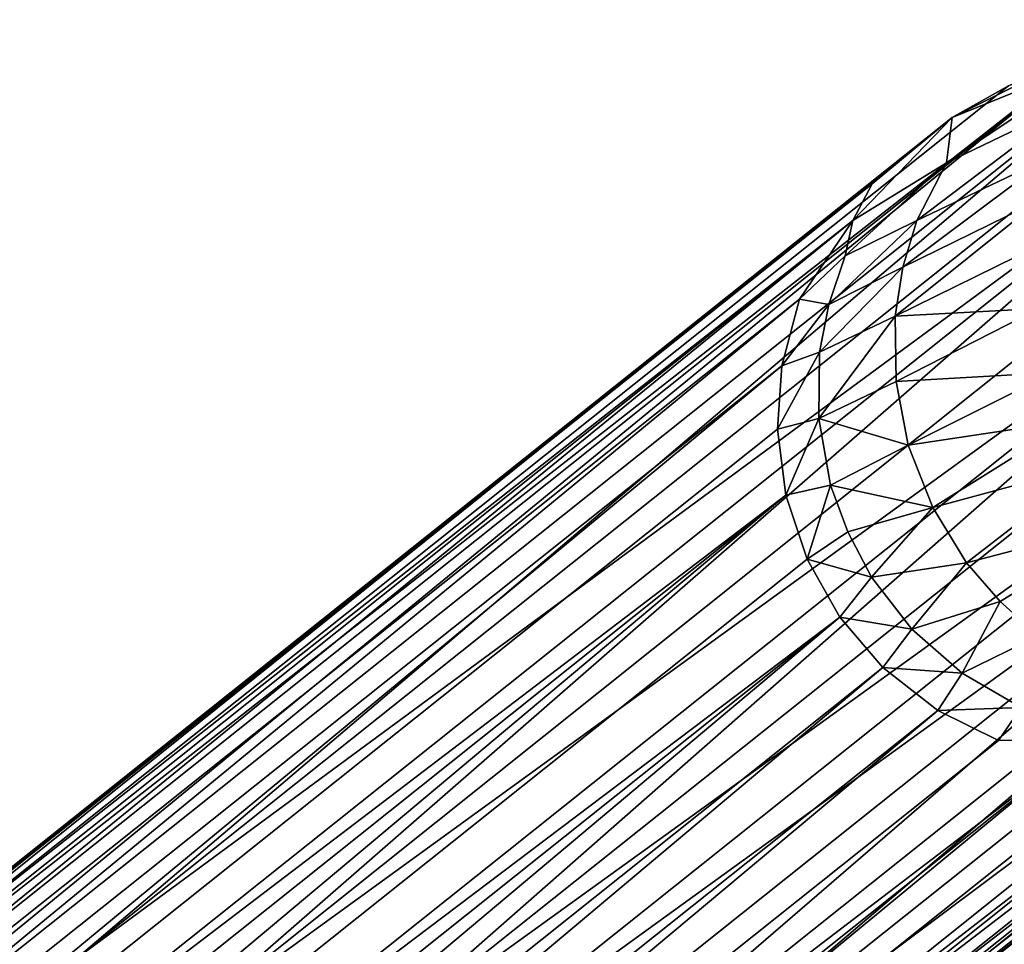
# Model space of a CAD drawing. Extents: x 697 to 1326, y -904 to -369.
# Drawn here: x 749 to 769, y -860 to -841 of the extents above; entities that cross this region are included whole.
import ezdxf

# ---------------------------------------------------------------- set-up
doc = ezdxf.new("R2010")
doc.units = 0
doc.header["$MEASUREMENT"] = 0

msp = doc.modelspace()

# ---------------------------------------------------------------- linework, layer by layer
for points in [[(768.859, -842.309, 176.147), (771.701, -840.956, 184.753), (767.709, -842.953, 176.817)], [(767.709, -842.953, 176.817), (771.701, -840.956, 184.753), (770.922, -841.651, 185.675)], [(767.595, -843.883, 181.094), (770.922, -841.651, 185.675), (770.212, -842.624, 186.422)], [(767.709, -842.953, 176.817), (770.922, -841.651, 185.675), (767.595, -843.883, 181.094)], [(729.084, -875.54, -584.582), (749.81, -860.143, -236.377), (771.346, -841.847, 173.004)], [(729.084, -875.54, -584.582), (771.346, -841.847, 173.004), (770.152, -841.895, 175.652)], [(749.81, -860.143, -236.377), (772.238, -842.259, 165.723), (771.346, -841.847, 173.004)], [(726.46, -876.102, -583.541), (727.801, -875.65, -583.256), (770.152, -841.895, 175.652)], [(726.46, -876.102, -583.541), (770.152, -841.895, 175.652), (768.859, -842.309, 176.147)], [(727.801, -875.65, -583.256), (729.084, -875.54, -584.582), (770.152, -841.895, 175.652)], [(749.81, -860.143, -236.377), (773.599, -842.625, 165.663), (772.238, -842.259, 165.723)], [(726.46, -876.102, -583.541), (768.859, -842.309, 176.147), (767.709, -842.953, 176.817)], [(751.106, -860.554, -237.478), (773.599, -842.625, 165.663), (749.81, -860.143, -236.377)], [(751.106, -860.554, -237.478), (751.642, -861.773, -250.655), (773.599, -842.625, 165.663)], [(751.642, -861.773, -250.655), (774.837, -843.242, 165.622), (773.599, -842.625, 165.663)], [(766.989, -845.061, 181.548), (770.212, -842.624, 186.422), (769.724, -843.752, 187.087)], [(767.595, -843.883, 181.094), (770.212, -842.624, 186.422), (766.989, -845.061, 181.548)], [(725.323, -876.737, -582.641), (767.709, -842.953, 176.817), (724.677, -877.315, -575.914)], [(724.677, -877.315, -575.914), (767.709, -842.953, 176.817), (766.077, -844.314, 166.123)], [(726.46, -876.102, -583.541), (767.709, -842.953, 176.817), (725.323, -876.737, -582.641)], [(766.077, -844.314, 166.123), (767.709, -842.953, 176.817), (765.678, -845.059, 174.715)], [(765.678, -845.059, 174.715), (767.709, -842.953, 176.817), (767.595, -843.883, 181.094)], [(751.642, -861.773, -250.655), (775.961, -844.12, 165.599), (774.837, -843.242, 165.622)], [(765.522, -845.786, 176.188), (767.595, -843.883, 181.094), (766.989, -845.061, 181.548)], [(765.678, -845.059, 174.715), (767.595, -843.883, 181.094), (765.522, -845.786, 176.188)], [(766.704, -846.017, 181.838), (769.724, -843.752, 187.087), (769.52, -844.631, 187.49)], [(766.989, -845.061, 181.548), (769.724, -843.752, 187.087), (766.704, -846.017, 181.838)], [(751.642, -861.773, -250.655), (753.184, -862.29, -242.792), (775.961, -844.12, 165.599)], [(753.184, -862.29, -242.792), (754.834, -862.691, -228.874), (775.961, -844.12, 165.599)], [(754.834, -862.691, -228.874), (776.842, -845.147, 165.595), (775.961, -844.12, 165.599)], [(724.677, -877.315, -575.914), (766.077, -844.314, 166.123), (765.678, -845.059, 174.715)], [(766.546, -847.018, 182.098), (769.52, -844.631, 187.49), (769.429, -845.597, 187.871)], [(766.704, -846.017, 181.838), (769.52, -844.631, 187.49), (766.546, -847.018, 182.098)], [(723.434, -878.731, -582.369), (765.678, -845.059, 174.715), (722.845, -879.948, -581.87)], [(722.845, -879.948, -581.87), (765.678, -845.059, 174.715), (764.589, -846.673, 166.324)], [(724.677, -877.315, -575.914), (765.678, -845.059, 174.715), (723.434, -878.731, -582.369)], [(765.678, -845.059, 174.715), (765.522, -845.786, 176.188), (764.589, -846.673, 166.324)], [(765.19, -846.782, 176.347), (766.989, -845.061, 181.548), (766.704, -846.017, 181.838)], [(765.522, -845.786, 176.188), (766.989, -845.061, 181.548), (765.19, -846.782, 176.347)], [(754.834, -862.691, -228.874), (777.513, -846.332, 165.611), (776.842, -845.147, 165.595)], [(766.546, -847.018, 182.098), (769.429, -845.597, 187.871), (769.492, -846.861, 188.213)], [(764.589, -846.673, 166.324), (765.522, -845.786, 176.188), (765.19, -846.782, 176.347)], [(765, -847.755, 176.469), (766.704, -846.017, 181.838), (766.546, -847.018, 182.098)], [(765.19, -846.782, 176.347), (766.704, -846.017, 181.838), (765, -847.755, 176.469)], [(754.834, -862.691, -228.874), (755.474, -863.905, -229.443), (777.513, -846.332, 165.611)], [(755.474, -863.905, -229.443), (777.948, -847.646, 165.646), (777.513, -846.332, 165.611)], [(722.496, -881.29, -581.567), (722.845, -879.948, -581.87), (764.589, -846.673, 166.324)], [(722.496, -881.29, -581.567), (764.589, -846.673, 166.324), (764.227, -848.034, 166.407)], [(764.589, -846.673, 166.324), (765.19, -846.782, 176.347), (764.227, -848.034, 166.407)], [(764.227, -848.034, 166.407), (765.19, -846.782, 176.347), (765, -847.755, 176.469)], [(766.546, -847.018, 182.098), (769.492, -846.861, 188.213), (766.566, -848.353, 182.339)], [(766.566, -848.353, 182.339), (769.492, -846.861, 188.213), (769.784, -848.171, 188.439)], [(764.981, -849.112, 176.62), (766.546, -847.018, 182.098), (766.566, -848.353, 182.339)], [(765, -847.755, 176.469), (766.546, -847.018, 182.098), (764.981, -849.112, 176.62)], [(754.935, -865.987, -246.84), (755.116, -867.341, -246.583), (777.948, -847.646, 165.646)], [(755.474, -863.905, -229.443), (754.935, -865.987, -246.84), (777.948, -847.646, 165.646)], [(755.116, -867.341, -246.583), (778.115, -848.994, 165.693), (777.948, -847.646, 165.646)], [(764.14, -849.328, 166.466), (765, -847.755, 176.469), (764.981, -849.112, 176.62)], [(764.227, -848.034, 166.407), (765, -847.755, 176.469), (764.14, -849.328, 166.466)], [(722.496, -881.29, -581.567), (764.227, -848.034, 166.407), (722.38, -882.624, -582.001)], [(722.38, -882.624, -582.001), (764.227, -848.034, 166.407), (764.14, -849.328, 166.466)], [(766.566, -848.353, 182.339), (769.784, -848.171, 188.439), (766.813, -849.653, 182.471)], [(766.813, -849.653, 182.471), (769.784, -848.171, 188.439), (770.161, -849.15, 188.505)], [(764.981, -849.112, 176.62), (766.566, -848.353, 182.339), (766.813, -849.653, 182.471)], [(755.884, -867.939, -231.18), (778.115, -848.994, 165.693), (755.116, -867.341, -246.583)], [(755.884, -867.939, -231.18), (778.029, -850.288, 165.754), (778.115, -848.994, 165.693)], [(764.14, -849.328, 166.466), (764.981, -849.112, 176.62), (764.307, -850.676, 166.515)], [(764.307, -850.676, 166.515), (764.981, -849.112, 176.62), (765.225, -850.477, 176.695)], [(764.981, -849.112, 176.62), (766.813, -849.653, 182.471), (765.225, -850.477, 176.695)], [(722.38, -882.624, -582.001), (764.14, -849.328, 166.466), (764.307, -850.676, 166.515)], [(766.813, -849.653, 182.471), (770.161, -849.15, 188.505), (767.313, -850.932, 182.52)], [(767.313, -850.932, 182.52), (770.161, -849.15, 188.505), (770.619, -850.04, 188.493)], [(765.225, -850.477, 176.695), (766.813, -849.653, 182.471), (767.313, -850.932, 182.52)], [(768.004, -852.063, 182.455), (767.313, -850.932, 182.52), (770.619, -850.04, 188.493)], [(768.004, -852.063, 182.455), (770.619, -850.04, 188.493), (771.421, -851.169, 188.33)], [(755.884, -867.939, -231.18), (777.666, -851.649, 165.838), (778.029, -850.288, 165.754)], [(764.307, -850.676, 166.515), (765.225, -850.477, 176.695), (764.742, -851.99, 166.551)], [(764.742, -851.99, 166.551), (765.225, -850.477, 176.695), (765.577, -851.427, 176.722)], [(765.225, -850.477, 176.695), (767.313, -850.932, 182.52), (765.577, -851.427, 176.722)], [(722.571, -883.974, -581.609), (722.38, -882.624, -582.001), (764.307, -850.676, 166.515)], [(722.571, -883.974, -581.609), (764.307, -850.676, 166.515), (724.013, -884.46, -563.47)], [(724.013, -884.46, -563.47), (764.307, -850.676, 166.515), (764.742, -851.99, 166.551)], [(765.577, -851.427, 176.722), (767.313, -850.932, 182.52), (766.064, -852.355, 176.72)], [(766.064, -852.355, 176.72), (767.313, -850.932, 182.52), (768.004, -852.063, 182.455)], [(768.693, -852.85, 182.357), (768.004, -852.063, 182.455), (771.421, -851.169, 188.33)], [(769.478, -853.551, 182.192), (768.693, -852.85, 182.357), (771.421, -851.169, 188.33)], [(764.742, -851.99, 166.551), (765.577, -851.427, 176.722), (766.064, -852.355, 176.72)], [(754.591, -870.116, -247.009), (777.052, -852.886, 165.922), (777.666, -851.649, 165.838)], [(755.884, -867.939, -231.18), (754.591, -870.116, -247.009), (777.666, -851.649, 165.838)], [(724.013, -884.46, -563.47), (764.742, -851.99, 166.551), (765.413, -853.174, 166.569)], [(764.742, -851.99, 166.551), (766.064, -852.355, 176.72), (765.413, -853.174, 166.569)], [(766.887, -853.419, 176.663), (766.064, -852.355, 176.72), (768.004, -852.063, 182.455)], [(766.887, -853.419, 176.663), (768.004, -852.063, 182.455), (768.693, -852.85, 182.357)], [(765.413, -853.174, 166.569), (766.064, -852.355, 176.72), (766.887, -853.419, 176.663)], [(753.931, -871.354, -247.642), (776.588, -853.684, 173.422), (777.052, -852.886, 165.922)], [(753.931, -871.354, -247.642), (777.052, -852.886, 165.922), (754.591, -870.116, -247.009)], [(767.913, -854.319, 176.586), (766.887, -853.419, 176.663), (768.693, -852.85, 182.357)], [(767.913, -854.319, 176.586), (768.693, -852.85, 182.357), (769.478, -853.551, 182.192)], [(724.013, -884.46, -563.47), (765.413, -853.174, 166.569), (723.644, -886.472, -582.074)], [(724.564, -887.476, -581.457), (723.644, -886.472, -582.074), (765.413, -853.174, 166.569)], [(724.564, -887.476, -581.457), (765.413, -853.174, 166.569), (766.294, -854.202, 166.562)], [(766.294, -854.202, 166.562), (765.413, -853.174, 166.569), (766.887, -853.419, 176.663)], [(766.294, -854.202, 166.562), (766.887, -853.419, 176.663), (767.913, -854.319, 176.586)], [(769.119, -855.018, 176.439), (767.913, -854.319, 176.586), (769.478, -853.551, 182.192)], [(753.259, -872.279, -244.759), (775.56, -854.567, 173.288), (776.588, -853.684, 173.422)], [(753.259, -872.279, -244.759), (776.588, -853.684, 173.422), (753.931, -871.354, -247.642)], [(725.618, -888.369, -582.263), (724.564, -887.476, -581.457), (766.294, -854.202, 166.562)], [(725.618, -888.369, -582.263), (766.294, -854.202, 166.562), (767.418, -855.08, 166.539)], [(767.418, -855.08, 166.539), (766.294, -854.202, 166.562), (767.913, -854.319, 176.586)], [(767.418, -855.08, 166.539), (767.913, -854.319, 176.586), (769.119, -855.018, 176.439)], [(751.954, -873.382, -249.727), (774.441, -855.186, 174.45), (775.56, -854.567, 173.288)], [(753.259, -872.279, -244.759), (751.954, -873.382, -249.727), (775.56, -854.567, 173.288)], [(726.818, -889.038, -583.225), (725.618, -888.369, -582.263), (767.418, -855.08, 166.539)], [(726.818, -889.038, -583.225), (767.418, -855.08, 166.539), (768.656, -855.697, 166.501)], [(768.656, -855.697, 166.501), (767.418, -855.08, 166.539), (769.119, -855.018, 176.439)], [(768.656, -855.697, 166.501), (769.119, -855.018, 176.439), (770.503, -855.677, 175.081)], [(750.595, -874.174, -251.79), (749.321, -874.606, -252.418), (774.441, -855.186, 174.45)], [(749.321, -874.606, -252.418), (773.254, -855.524, 176.63), (774.441, -855.186, 174.45)], [(750.595, -874.174, -251.79), (774.441, -855.186, 174.45), (751.954, -873.382, -249.727)], [(729.367, -889.579, -585.174), (773.254, -855.524, 176.63), (749.321, -874.606, -252.418)], [(729.367, -889.579, -585.174), (771.779, -855.78, 174.702), (773.254, -855.524, 176.63)], [(728.229, -889.371, -582.491), (726.818, -889.038, -583.225), (770.503, -855.677, 175.081)], [(726.818, -889.038, -583.225), (768.656, -855.697, 166.501), (770.503, -855.677, 175.081)], [(728.229, -889.371, -582.491), (770.503, -855.677, 175.081), (729.367, -889.579, -585.174)], [(729.367, -889.579, -585.174), (770.503, -855.677, 175.081), (771.779, -855.78, 174.702)]]:
    msp.add_3dface(points)

doc.saveas('drawing.dxf')
